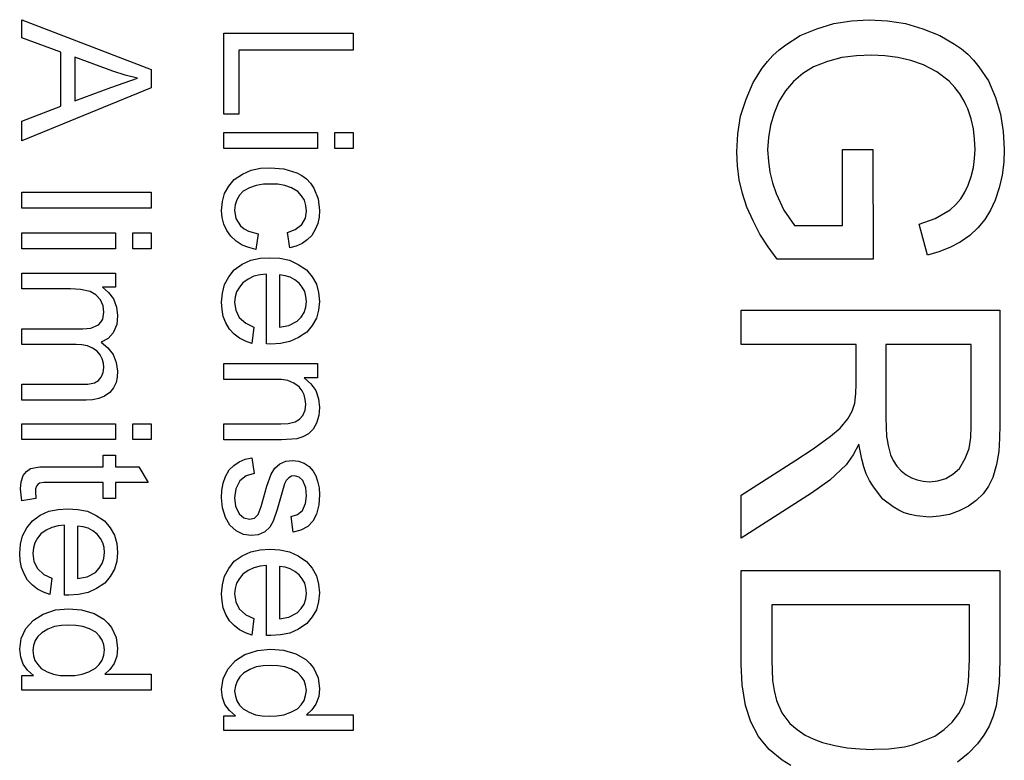
# Model space of a CAD drawing. Extents: x -98 to 98, y -103 to 103.
# Drawn here: x 82 to 98, y 65 to 77 of the extents above; entities that cross this region are included whole.
import ezdxf

# ---------------------------------------------------------------- set-up
doc = ezdxf.new("R2010")
doc.units = 0

msp = doc.modelspace()

# ---------------------------------------------------------------- linework, layer by layer
at = {"layer": '3', "color": 3}
for p, q in [((82.504, 76.582), (82.504, 76.863)), ((82.504, 76.863), (84.504, 76.095)), ((94.539, 76.618), (94.795, 76.724)), ((94.795, 76.724), (95.058, 76.805)), ((95.058, 76.805), (95.329, 76.846)), ((95.329, 76.846), (95.606, 76.863)), ((95.606, 76.863), (95.888, 76.845)), ((95.888, 76.845), (96.165, 76.803)), ((96.165, 76.803), (96.433, 76.723)), ((96.433, 76.723), (96.696, 76.619)), ((83.109, 76.363), (82.504, 76.582)), ((85.625, 75.405), (85.625, 76.655)), ((85.625, 76.655), (87.625, 76.655)), ((87.625, 76.655), (87.625, 76.39)), ((94.317, 76.476), (94.539, 76.618)), ((96.696, 76.619), (96.923, 76.485)), ((94.213, 76.398), (94.317, 76.476)), ((96.923, 76.485), (97.03, 76.411)), ((83.109, 75.526), (83.109, 76.363)), ((83.911, 76.066), (83.325, 76.286)), ((83.325, 76.286), (83.325, 75.608)), ((87.625, 76.39), (85.861, 76.39)), ((85.861, 76.39), (85.861, 75.405)), ((94.03, 76.216), (94.117, 76.312)), ((94.117, 76.312), (94.213, 76.398)), ((95.18, 76.278), (94.96, 76.216)), ((95.407, 76.307), (95.18, 76.278)), ((95.639, 76.317), (95.407, 76.307)), ((95.845, 76.306), (95.639, 76.317)), ((96.049, 76.281), (95.845, 76.306)), ((96.248, 76.23), (96.049, 76.281)), ((97.03, 76.411), (97.129, 76.329)), ((97.129, 76.329), (97.218, 76.236)), ((93.809, 75.891), (93.952, 76.112)), ((93.952, 76.112), (94.03, 76.216)), ((94.744, 76.133), (94.58, 76.03)), ((94.96, 76.216), (94.744, 76.133)), ((96.444, 76.165), (96.248, 76.23)), ((96.652, 76.055), (96.444, 76.165)), ((97.218, 76.236), (97.299, 76.134)), ((97.299, 76.134), (97.448, 75.917)), ((83.879, 75.817), (84.293, 75.959)), ((84.1, 76.005), (83.911, 76.066)), ((84.293, 75.959), (84.1, 76.005)), ((84.504, 76.095), (84.504, 75.81)), ((94.58, 76.03), (94.432, 75.909)), ((96.839, 75.912), (96.652, 76.055)), ((84.504, 75.81), (82.504, 74.992)), ((83.325, 75.608), (83.879, 75.817)), ((93.701, 75.634), (93.809, 75.891)), ((94.432, 75.909), (94.312, 75.762)), ((96.928, 75.817), (96.839, 75.912)), ((97.008, 75.715), (96.928, 75.817)), ((97.448, 75.917), (97.555, 75.663)), ((94.312, 75.762), (94.209, 75.597)), ((97.073, 75.603), (97.008, 75.715)), ((97.555, 75.663), (97.636, 75.404)), ((82.504, 75.293), (83.109, 75.526)), ((93.617, 75.371), (93.701, 75.634)), ((94.209, 75.597), (94.135, 75.417)), ((97.1, 75.547), (97.073, 75.603)), ((97.13, 75.485), (97.1, 75.547)), ((85.861, 75.405), (85.625, 75.405)), ((93.575, 75.098), (93.617, 75.371)), ((94.135, 75.417), (94.078, 75.234)), ((97.179, 75.332), (97.13, 75.485)), ((97.636, 75.404), (97.677, 75.135)), ((82.504, 74.992), (82.504, 75.293)), ((94.078, 75.234), (94.048, 75.044)), ((97.216, 75.177), (97.179, 75.332)), ((85.625, 74.874), (85.625, 75.12)), ((85.625, 75.12), (85.861, 75.12)), ((85.861, 75.12), (87.074, 75.12)), ((87.074, 75.12), (87.074, 74.874)), ((87.343, 75.12), (87.625, 75.12)), ((87.343, 74.874), (87.343, 75.12)), ((87.625, 75.12), (87.625, 74.874)), ((93.557, 74.82), (93.575, 75.098)), ((97.234, 75.019), (97.216, 75.177)), ((97.677, 75.135), (97.693, 74.86)), ((94.048, 75.044), (94.034, 74.85)), ((97.24, 74.858), (97.234, 75.019)), ((87.074, 74.874), (85.625, 74.874)), ((87.625, 74.874), (87.343, 74.874)), ((93.569, 74.602), (93.557, 74.82)), ((94.034, 74.85), (94.045, 74.677)), ((95.194, 73.682), (95.194, 74.858)), ((95.194, 74.858), (95.663, 74.858)), ((95.663, 74.858), (95.666, 73.163)), ((97.233, 74.716), (97.24, 74.858)), ((97.693, 74.86), (97.684, 74.66)), ((93.596, 74.387), (93.569, 74.602)), ((94.045, 74.677), (94.068, 74.508)), ((97.216, 74.577), (97.233, 74.716)), ((97.684, 74.66), (97.661, 74.461)), ((85.787, 74.395), (85.913, 74.477)), ((85.913, 74.477), (86.047, 74.538)), ((86.047, 74.538), (86.192, 74.566)), ((86.192, 74.566), (86.344, 74.575)), ((86.344, 74.575), (86.553, 74.558)), ((86.553, 74.558), (86.755, 74.498)), ((86.755, 74.498), (86.834, 74.454)), ((86.834, 74.454), (86.907, 74.401)), ((94.068, 74.508), (94.111, 74.342)), ((97.135, 74.307), (97.181, 74.441)), ((97.181, 74.441), (97.216, 74.577)), ((97.661, 74.461), (97.614, 74.267)), ((85.638, 74.177), (85.702, 74.29)), ((85.702, 74.29), (85.787, 74.395)), ((86.128, 74.303), (86.025, 74.265)), ((86.238, 74.319), (86.128, 74.303)), ((86.351, 74.323), (86.238, 74.319)), ((86.42, 74.32), (86.351, 74.323)), ((86.463, 74.319), (86.42, 74.32)), ((86.572, 74.302), (86.463, 74.319)), ((86.674, 74.262), (86.572, 74.302)), ((86.907, 74.401), (86.966, 74.335)), ((86.966, 74.335), (87.019, 74.261)), ((93.648, 74.176), (93.596, 74.387)), ((94.111, 74.342), (94.167, 74.178)), ((97.082, 74.199), (97.135, 74.307)), ((82.504, 73.949), (82.504, 74.195)), ((82.504, 74.195), (84.504, 74.195)), ((84.504, 74.195), (84.504, 73.949)), ((85.606, 74.051), (85.638, 74.177)), ((85.87, 74.149), (85.826, 74.081)), ((85.926, 74.211), (85.87, 74.149)), ((86.025, 74.265), (85.926, 74.211)), ((86.772, 74.207), (86.674, 74.262)), ((86.828, 74.142), (86.772, 74.207)), ((86.872, 74.072), (86.828, 74.142)), ((87.019, 74.261), (87.085, 74.094)), ((93.714, 73.968), (93.648, 74.176)), ((94.167, 74.178), (94.287, 73.918)), ((97.02, 74.097), (97.082, 74.199)), ((97.614, 74.267), (97.553, 74.076)), ((85.592, 73.916), (85.606, 74.051)), ((85.804, 74.003), (85.794, 73.919)), ((85.826, 74.081), (85.804, 74.003)), ((86.895, 73.991), (86.872, 74.072)), ((86.905, 73.906), (86.895, 73.991)), ((87.085, 74.094), (87.107, 73.915)), ((96.856, 73.925), (96.943, 74.007)), ((96.943, 74.007), (97.02, 74.097)), ((97.553, 74.076), (97.479, 73.921)), ((84.221, 73.949), (82.504, 73.949)), ((84.504, 73.949), (84.221, 73.949)), ((85.602, 73.807), (85.592, 73.916)), ((85.794, 73.919), (85.815, 73.79)), ((86.887, 73.794), (86.905, 73.906)), ((87.107, 73.915), (87.099, 73.811)), ((93.809, 73.754), (93.714, 73.968)), ((94.287, 73.918), (94.449, 73.682)), ((96.626, 73.791), (96.856, 73.925)), ((97.479, 73.921), (97.393, 73.775)), ((85.626, 73.703), (85.602, 73.807)), ((85.672, 73.607), (85.626, 73.703)), ((85.815, 73.79), (85.883, 73.678)), ((85.883, 73.678), (85.943, 73.63)), ((86.731, 73.618), (86.831, 73.696)), ((86.831, 73.696), (86.887, 73.794)), ((87.08, 73.711), (87.04, 73.618)), ((87.099, 73.811), (87.08, 73.711)), ((93.916, 73.548), (93.809, 73.754)), ((94.449, 73.682), (95.194, 73.682)), ((96.375, 73.701), (96.626, 73.791)), ((96.506, 73.223), (96.375, 73.701)), ((97.393, 73.775), (97.284, 73.646)), ((82.504, 73.322), (82.504, 73.567)), ((82.504, 73.567), (83.952, 73.567)), ((83.952, 73.567), (83.952, 73.322)), ((84.221, 73.322), (84.221, 73.567)), ((84.221, 73.567), (84.504, 73.567)), ((84.504, 73.567), (84.504, 73.322)), ((85.733, 73.516), (85.672, 73.607)), ((85.943, 73.63), (86.008, 73.593)), ((86.008, 73.593), (86.156, 73.555)), ((86.156, 73.555), (86.124, 73.313)), ((86.611, 73.575), (86.731, 73.618)), ((86.648, 73.337), (86.611, 73.575)), ((86.987, 73.529), (86.915, 73.459)), ((87.04, 73.618), (86.987, 73.529)), ((94.043, 73.352), (93.916, 73.548)), ((97.161, 73.526), (97.009, 73.427)), ((97.284, 73.646), (97.161, 73.526)), ((85.818, 73.441), (85.733, 73.516)), ((85.91, 73.38), (85.818, 73.441)), ((86.014, 73.34), (85.91, 73.38)), ((86.836, 73.402), (86.745, 73.364)), ((86.915, 73.459), (86.836, 73.402)), ((97.009, 73.427), (96.85, 73.341)), ((83.952, 73.322), (82.504, 73.322)), ((84.504, 73.322), (84.221, 73.322)), ((86.124, 73.313), (86.014, 73.34)), ((86.745, 73.364), (86.648, 73.337)), ((94.182, 73.163), (94.043, 73.352)), ((96.681, 73.276), (96.506, 73.223)), ((96.85, 73.341), (96.681, 73.276)), ((85.788, 72.999), (85.912, 73.083)), ((85.912, 73.083), (86.044, 73.146)), ((86.044, 73.146), (86.187, 73.175)), ((86.187, 73.175), (86.337, 73.185)), ((86.337, 73.185), (86.492, 73.175)), ((86.492, 73.175), (86.64, 73.146)), ((86.64, 73.146), (86.776, 73.082)), ((86.776, 73.082), (86.905, 72.997)), ((95.666, 73.163), (94.182, 73.163)), ((82.504, 72.702), (82.504, 72.948)), ((82.504, 72.948), (83.952, 72.948)), ((83.952, 72.948), (83.952, 72.728)), ((85.702, 72.888), (85.788, 72.999)), ((86.187, 72.92), (86.091, 72.897)), ((86.287, 72.931), (86.187, 72.92)), ((86.287, 71.851), (86.287, 72.931)), ((86.573, 72.905), (86.489, 72.918)), ((86.489, 72.918), (86.489, 72.109)), ((86.905, 72.997), (86.992, 72.89)), ((85.605, 72.635), (85.637, 72.768)), ((85.637, 72.768), (85.702, 72.888)), ((85.921, 72.796), (85.867, 72.73)), ((86.004, 72.853), (85.921, 72.796)), ((86.091, 72.897), (86.004, 72.853)), ((86.652, 72.883), (86.573, 72.905)), ((86.724, 72.842), (86.652, 72.883)), ((86.791, 72.79), (86.724, 72.842)), ((86.84, 72.727), (86.791, 72.79)), ((86.992, 72.89), (87.059, 72.775)), ((87.059, 72.775), (87.092, 72.646)), ((83.255, 72.702), (82.504, 72.702)), ((83.409, 72.695), (83.255, 72.702)), ((83.558, 72.663), (83.409, 72.695)), ((83.649, 72.612), (83.558, 72.663)), ((83.718, 72.535), (83.649, 72.612)), ((83.952, 72.728), (83.749, 72.728)), ((83.749, 72.728), (83.846, 72.648)), ((83.846, 72.648), (83.92, 72.547)), ((85.592, 72.495), (85.605, 72.635)), ((85.825, 72.659), (85.804, 72.579)), ((85.867, 72.73), (85.825, 72.659)), ((86.877, 72.66), (86.84, 72.727)), ((86.896, 72.585), (86.877, 72.66)), ((87.092, 72.646), (87.107, 72.508)), ((83.759, 72.443), (83.718, 72.535)), ((83.92, 72.547), (83.97, 72.422)), ((85.6, 72.384), (85.592, 72.495)), ((85.804, 72.579), (85.794, 72.493)), ((85.794, 72.493), (85.811, 72.372)), ((86.894, 72.418), (86.905, 72.506)), ((86.905, 72.506), (86.896, 72.585)), ((87.107, 72.508), (87.092, 72.375)), ((83.756, 72.235), (83.772, 72.343)), ((83.772, 72.343), (83.759, 72.443)), ((83.97, 72.422), (83.985, 72.289)), ((85.619, 72.277), (85.6, 72.384)), ((85.811, 72.372), (85.865, 72.263)), ((86.823, 72.266), (86.869, 72.337)), ((86.869, 72.337), (86.894, 72.418)), ((87.092, 72.375), (87.059, 72.249)), ((93.625, 71.845), (93.625, 72.375)), ((93.625, 72.375), (95.625, 72.375)), ((95.625, 72.375), (97.625, 72.375)), ((97.625, 72.375), (97.625, 70.601)), ((83.69, 72.147), (83.728, 72.189)), ((83.728, 72.189), (83.756, 72.235)), ((83.985, 72.289), (83.971, 72.152)), ((85.66, 72.176), (85.619, 72.277)), ((85.715, 72.08), (85.66, 72.176)), ((85.865, 72.263), (85.967, 72.171)), ((85.967, 72.171), (86.092, 72.112)), ((86.633, 72.135), (86.763, 72.202)), ((86.763, 72.202), (86.823, 72.266)), ((87.059, 72.249), (86.994, 72.137)), ((82.504, 71.841), (82.504, 72.087)), ((82.504, 72.087), (83.445, 72.087)), ((83.445, 72.087), (83.573, 72.098)), ((83.573, 72.098), (83.69, 72.147)), ((83.918, 72.025), (83.837, 71.936)), ((83.971, 72.152), (83.918, 72.025)), ((85.788, 72.004), (85.715, 72.08)), ((85.868, 71.94), (85.788, 72.004)), ((86.092, 72.112), (86.06, 71.858)), ((86.489, 72.109), (86.633, 72.135)), ((86.909, 72.034), (86.783, 71.95)), ((86.994, 72.137), (86.909, 72.034)), ((83.837, 71.936), (83.731, 71.88)), ((83.731, 71.88), (83.835, 71.79)), ((85.961, 71.893), (85.868, 71.94)), ((86.06, 71.858), (85.961, 71.893)), ((86.352, 71.85), (86.287, 71.851)), ((86.504, 71.86), (86.352, 71.85)), ((86.649, 71.888), (86.504, 71.86)), ((86.783, 71.95), (86.649, 71.888)), ((83.345, 71.841), (82.504, 71.841)), ((83.434, 71.837), (83.345, 71.841)), ((83.519, 71.823), (83.434, 71.837)), ((83.597, 71.788), (83.519, 71.823)), ((83.671, 71.741), (83.597, 71.788)), ((83.714, 71.684), (83.671, 71.741)), ((83.835, 71.79), (83.918, 71.689)), ((95.401, 71.845), (93.625, 71.845)), ((95.401, 71.232), (95.401, 71.845)), ((97.183, 71.845), (95.86, 71.845)), ((95.86, 71.845), (95.86, 70.708)), ((97.183, 70.579), (97.183, 71.845)), ((83.748, 71.624), (83.714, 71.684)), ((83.765, 71.557), (83.748, 71.624)), ((83.772, 71.487), (83.765, 71.557)), ((83.918, 71.689), (83.963, 71.567)), ((83.963, 71.567), (83.985, 71.432)), ((85.625, 71.304), (85.625, 71.549)), ((85.625, 71.549), (87.074, 71.549)), ((87.074, 71.549), (87.074, 71.328)), ((83.733, 71.339), (83.763, 71.41)), ((83.763, 71.41), (83.772, 71.487)), ((83.985, 71.432), (83.979, 71.34)), ((83.523, 71.232), (83.628, 71.253)), ((83.628, 71.253), (83.688, 71.287)), ((83.688, 71.287), (83.733, 71.339)), ((83.96, 71.254), (83.92, 71.174)), ((83.979, 71.34), (83.96, 71.254)), ((86.416, 71.304), (85.625, 71.304)), ((86.52, 71.301), (86.416, 71.304)), ((86.618, 71.286), (86.52, 71.301)), ((86.709, 71.246), (86.618, 71.286)), ((86.794, 71.19), (86.709, 71.246)), ((87.074, 71.328), (86.868, 71.328)), ((86.868, 71.328), (86.97, 71.235)), ((82.504, 70.985), (82.504, 71.229)), ((82.504, 71.229), (83.416, 71.229)), ((83.416, 71.229), (83.523, 71.232)), ((83.866, 71.101), (83.783, 71.046)), ((83.92, 71.174), (83.866, 71.101)), ((86.837, 71.129), (86.794, 71.19)), ((86.869, 71.064), (86.837, 71.129)), ((86.97, 71.235), (87.049, 71.13)), ((87.049, 71.13), (87.089, 71.005)), ((95.398, 71.084), (95.401, 71.232)), ((83.498, 70.985), (82.504, 70.985)), ((83.598, 70.99), (83.498, 70.985)), ((83.694, 71.007), (83.598, 70.99)), ((83.783, 71.046), (83.694, 71.007)), ((86.886, 70.993), (86.869, 71.064)), ((86.894, 70.919), (86.886, 70.993)), ((87.089, 71.005), (87.107, 70.867)), ((95.339, 70.812), (95.382, 70.937)), ((95.382, 70.937), (95.398, 71.084)), ((86.849, 70.748), (86.883, 70.83)), ((86.883, 70.83), (86.894, 70.919)), ((87.107, 70.867), (87.095, 70.744)), ((95.276, 70.695), (95.339, 70.812)), ((86.62, 70.622), (86.731, 70.646)), ((86.731, 70.646), (86.799, 70.687)), ((86.799, 70.687), (86.849, 70.748)), ((87.095, 70.744), (87.06, 70.627)), ((95.153, 70.551), (95.276, 70.695)), ((95.86, 70.708), (95.873, 70.421)), ((82.504, 70.373), (82.504, 70.619)), ((82.504, 70.619), (83.952, 70.619)), ((83.952, 70.619), (83.952, 70.373)), ((84.221, 70.373), (84.221, 70.619)), ((84.221, 70.619), (84.504, 70.619)), ((84.504, 70.619), (84.504, 70.373)), ((85.625, 70.372), (85.625, 70.618)), ((85.625, 70.618), (86.506, 70.618)), ((86.506, 70.618), (86.62, 70.622)), ((87.009, 70.536), (86.936, 70.462)), ((87.06, 70.627), (87.009, 70.536)), ((95.008, 70.427), (95.153, 70.551)), ((97.176, 70.405), (97.183, 70.579)), ((97.625, 70.601), (97.621, 70.395)), ((83.761, 70.373), (82.504, 70.373)), ((83.952, 70.373), (83.761, 70.373)), ((84.504, 70.373), (84.221, 70.373)), ((86.516, 70.372), (85.625, 70.372)), ((86.755, 70.386), (86.516, 70.372)), ((86.849, 70.414), (86.755, 70.386)), ((86.936, 70.462), (86.849, 70.414)), ((94.737, 70.23), (95.008, 70.427)), ((95.873, 70.421), (95.882, 70.371)), ((95.882, 70.371), (95.899, 70.28)), ((97.15, 70.236), (97.176, 70.405)), ((97.621, 70.395), (97.606, 70.19)), ((94.457, 70.045), (94.737, 70.23)), ((95.445, 70.304), (95.356, 70.137)), ((95.489, 70.069), (95.445, 70.304)), ((95.899, 70.28), (95.935, 70.14)), ((97.087, 70.079), (97.15, 70.236)), ((97.606, 70.19), (97.57, 69.988)), ((83.761, 69.955), (83.761, 70.135)), ((83.761, 70.135), (83.781, 70.135)), ((83.781, 70.135), (83.952, 70.135)), ((83.952, 70.135), (83.952, 69.955)), ((85.784, 69.975), (85.866, 70.032)), ((85.866, 70.032), (85.958, 70.069)), ((85.958, 70.069), (86.058, 70.094)), ((86.058, 70.094), (86.096, 69.851)), ((86.495, 69.999), (86.588, 70.04)), ((86.588, 70.04), (86.689, 70.053)), ((86.689, 70.053), (86.782, 70.042)), ((86.782, 70.042), (86.868, 70.008)), ((93.625, 69.515), (94.457, 70.045)), ((95.356, 70.137), (95.246, 69.985)), ((95.519, 69.955), (95.489, 70.069)), ((95.935, 70.14), (95.977, 70.049)), ((95.977, 70.049), (96.029, 69.965)), ((97, 69.929), (97.087, 70.079)), ((82.527, 69.821), (82.574, 69.882)), ((82.574, 69.882), (82.638, 69.925)), ((82.638, 69.925), (82.781, 69.951)), ((82.781, 69.951), (82.928, 69.955)), ((82.928, 69.955), (83.761, 69.955)), ((83.952, 69.955), (84.311, 69.955)), ((84.311, 69.955), (84.459, 69.711)), ((85.655, 69.805), (85.71, 69.905)), ((85.71, 69.905), (85.784, 69.975)), ((86.357, 69.841), (86.414, 69.93)), ((86.414, 69.93), (86.495, 69.999)), ((86.868, 70.008), (86.944, 69.956)), ((86.944, 69.956), (87.006, 69.888)), ((87.006, 69.888), (87.048, 69.813)), ((95.246, 69.985), (94.994, 69.748)), ((95.558, 69.845), (95.519, 69.955)), ((96.029, 69.965), (96.097, 69.893)), ((96.097, 69.893), (96.175, 69.829)), ((96.899, 69.841), (97, 69.929)), ((97.57, 69.988), (97.517, 69.788)), ((82.484, 69.614), (82.493, 69.72)), ((82.493, 69.72), (82.527, 69.821)), ((85.615, 69.7), (85.655, 69.805)), ((85.872, 69.737), (85.81, 69.614)), ((85.973, 69.815), (85.872, 69.737)), ((86.096, 69.851), (85.973, 69.815)), ((86.29, 69.656), (86.357, 69.841)), ((86.593, 69.743), (86.566, 69.691)), ((86.632, 69.785), (86.593, 69.743)), ((86.672, 69.808), (86.632, 69.785)), ((86.718, 69.815), (86.672, 69.808)), ((86.792, 69.795), (86.718, 69.815)), ((86.849, 69.743), (86.792, 69.795)), ((86.896, 69.627), (86.849, 69.743)), ((87.048, 69.813), (87.077, 69.732)), ((87.077, 69.732), (87.1, 69.627)), ((94.994, 69.748), (94.714, 69.545)), ((95.61, 69.741), (95.558, 69.845)), ((95.672, 69.642), (95.61, 69.741)), ((96.175, 69.829), (96.259, 69.784)), ((96.259, 69.784), (96.346, 69.75)), ((96.346, 69.75), (96.438, 69.731)), ((96.438, 69.731), (96.534, 69.723)), ((96.534, 69.723), (96.666, 69.738)), ((96.666, 69.738), (96.79, 69.773)), ((96.79, 69.773), (96.899, 69.841)), ((97.517, 69.788), (97.448, 69.655)), ((82.506, 69.428), (82.484, 69.614)), ((82.717, 69.615), (82.714, 69.571)), ((82.714, 69.571), (82.723, 69.464)), ((82.731, 69.655), (82.717, 69.615)), ((82.752, 69.68), (82.731, 69.655)), ((82.779, 69.698), (82.752, 69.68)), ((82.846, 69.709), (82.779, 69.698)), ((82.914, 69.711), (82.846, 69.709)), ((83.761, 69.711), (82.914, 69.711)), ((83.761, 69.464), (83.761, 69.711)), ((84.459, 69.711), (83.952, 69.711)), ((83.952, 69.711), (83.952, 69.464)), ((85.592, 69.474), (85.597, 69.589)), ((85.597, 69.589), (85.615, 69.7)), ((85.81, 69.614), (85.794, 69.476)), ((86.239, 69.466), (86.29, 69.656)), ((86.566, 69.691), (86.504, 69.474)), ((86.905, 69.502), (86.896, 69.627)), ((87.1, 69.627), (87.107, 69.52)), ((95.816, 69.453), (95.672, 69.642)), ((97.448, 69.655), (97.365, 69.534)), ((82.723, 69.464), (82.506, 69.428)), ((83.952, 69.464), (83.761, 69.464)), ((85.606, 69.318), (85.592, 69.474)), ((85.794, 69.476), (85.807, 69.344)), ((86.205, 69.338), (86.239, 69.466)), ((86.504, 69.474), (86.452, 69.291)), ((86.892, 69.385), (86.905, 69.502)), ((87.107, 69.52), (87.096, 69.367)), ((94.714, 69.545), (93.625, 68.85)), ((93.625, 68.85), (93.625, 69.515)), ((95.976, 69.335), (95.816, 69.453)), ((97.258, 69.433), (97.137, 69.343)), ((97.365, 69.534), (97.258, 69.433)), ((82.79, 69.203), (82.922, 69.266)), ((82.922, 69.266), (83.066, 69.295)), ((83.066, 69.295), (83.216, 69.305)), ((83.216, 69.305), (83.37, 69.295)), ((83.37, 69.295), (83.519, 69.266)), ((83.519, 69.266), (83.655, 69.202)), ((85.652, 69.169), (85.606, 69.318)), ((85.807, 69.344), (85.863, 69.225)), ((86.156, 69.215), (86.205, 69.338)), ((86.452, 69.291), (86.39, 69.111)), ((86.764, 69.215), (86.842, 69.28)), ((86.842, 69.28), (86.892, 69.385)), ((87.096, 69.367), (87.058, 69.22)), ((96.06, 69.284), (95.976, 69.335)), ((96.147, 69.244), (96.06, 69.284)), ((96.994, 69.273), (96.847, 69.218)), ((97.137, 69.343), (96.994, 69.273)), ((82.58, 69.008), (82.667, 69.119)), ((82.667, 69.119), (82.79, 69.203)), ((83.655, 69.202), (83.783, 69.117)), ((83.783, 69.117), (83.87, 69.01)), ((85.72, 69.053), (85.652, 69.169)), ((85.863, 69.225), (85.935, 69.165)), ((85.935, 69.165), (86.025, 69.143)), ((86.025, 69.143), (86.1, 69.161)), ((86.1, 69.161), (86.156, 69.215)), ((86.39, 69.111), (86.337, 69.021)), ((86.667, 69.185), (86.764, 69.215)), ((86.7, 68.945), (86.667, 69.185)), ((87.005, 69.115), (86.924, 69.03)), ((87.058, 69.22), (87.005, 69.115)), ((96.239, 69.215), (96.147, 69.244)), ((96.335, 69.197), (96.239, 69.215)), ((96.534, 69.177), (96.335, 69.197)), ((96.692, 69.19), (96.534, 69.177)), ((96.847, 69.218), (96.692, 69.19)), ((82.515, 68.888), (82.58, 69.008)), ((82.882, 68.973), (82.8, 68.916)), ((82.97, 69.017), (82.882, 68.973)), ((83.065, 69.04), (82.97, 69.017)), ((83.165, 69.051), (83.065, 69.04)), ((83.165, 67.971), (83.165, 69.051)), ((83.451, 69.025), (83.367, 69.038)), ((83.367, 69.038), (83.367, 68.229)), ((83.531, 69.003), (83.451, 69.025)), ((83.603, 68.962), (83.531, 69.003)), ((83.67, 68.91), (83.603, 68.962)), ((83.87, 69.01), (83.937, 68.895)), ((85.819, 68.962), (85.72, 69.053)), ((85.93, 68.909), (85.819, 68.962)), ((86.337, 69.021), (86.261, 68.949)), ((86.817, 68.974), (86.7, 68.945)), ((86.924, 69.03), (86.817, 68.974)), ((82.483, 68.756), (82.515, 68.888)), ((82.746, 68.85), (82.704, 68.779)), ((82.8, 68.916), (82.746, 68.85)), ((83.718, 68.847), (83.67, 68.91)), ((83.756, 68.78), (83.718, 68.847)), ((83.937, 68.895), (83.971, 68.766)), ((86.051, 68.89), (85.93, 68.909)), ((86.16, 68.904), (86.051, 68.89)), ((86.252, 68.945), (86.16, 68.904)), ((86.261, 68.949), (86.252, 68.945)), ((82.471, 68.615), (82.483, 68.756)), ((82.682, 68.699), (82.673, 68.614)), ((82.704, 68.779), (82.682, 68.699)), ((83.775, 68.705), (83.756, 68.78)), ((83.783, 68.626), (83.775, 68.705)), ((83.971, 68.766), (83.985, 68.629)), ((86.044, 68.641), (86.187, 68.67)), ((86.187, 68.67), (86.337, 68.68)), ((86.337, 68.68), (86.492, 68.67)), ((86.492, 68.67), (86.64, 68.641)), ((82.478, 68.504), (82.471, 68.615)), ((82.498, 68.397), (82.478, 68.504)), ((82.673, 68.614), (82.689, 68.492)), ((83.748, 68.457), (83.772, 68.538)), ((83.772, 68.538), (83.783, 68.626)), ((83.985, 68.629), (83.971, 68.495)), ((85.788, 68.494), (85.912, 68.578)), ((85.912, 68.578), (86.044, 68.641)), ((86.64, 68.641), (86.776, 68.578)), ((86.776, 68.578), (86.905, 68.492)), ((82.539, 68.297), (82.498, 68.397)), ((82.689, 68.492), (82.744, 68.383)), ((82.744, 68.383), (82.846, 68.291)), ((83.641, 68.322), (83.701, 68.386)), ((83.701, 68.386), (83.748, 68.457)), ((83.938, 68.369), (83.872, 68.257)), ((83.971, 68.495), (83.938, 68.369)), ((85.637, 68.264), (85.702, 68.383)), ((85.702, 68.383), (85.788, 68.494)), ((86.004, 68.348), (85.921, 68.292)), ((86.091, 68.392), (86.004, 68.348)), ((86.187, 68.415), (86.091, 68.392)), ((86.287, 68.427), (86.187, 68.415)), ((86.287, 67.607), (86.287, 68.427)), ((86.573, 68.401), (86.489, 68.413)), ((86.489, 68.413), (86.489, 67.604)), ((86.652, 68.378), (86.573, 68.401)), ((86.724, 68.337), (86.652, 68.378)), ((86.905, 68.492), (86.992, 68.385)), ((86.992, 68.385), (87.059, 68.27)), ((93.625, 66.904), (93.625, 68.348)), ((93.625, 68.348), (95.625, 68.348)), ((95.625, 68.348), (97.625, 68.348)), ((97.625, 68.348), (97.625, 66.97)), ((82.594, 68.2), (82.539, 68.297)), ((82.667, 68.124), (82.594, 68.2)), ((82.846, 68.291), (82.97, 68.232)), ((82.97, 68.232), (82.939, 67.978)), ((83.367, 68.229), (83.512, 68.255)), ((83.512, 68.255), (83.641, 68.322)), ((83.872, 68.257), (83.787, 68.154)), ((85.605, 68.131), (85.637, 68.264)), ((85.867, 68.225), (85.825, 68.154)), ((85.921, 68.292), (85.867, 68.225)), ((86.791, 68.285), (86.724, 68.337)), ((86.84, 68.222), (86.791, 68.285)), ((86.877, 68.155), (86.84, 68.222)), ((87.059, 68.27), (87.092, 68.141)), ((82.747, 68.06), (82.667, 68.124)), ((82.84, 68.013), (82.747, 68.06)), ((83.661, 68.07), (83.528, 68.008)), ((83.787, 68.154), (83.661, 68.07)), ((85.592, 67.99), (85.605, 68.131)), ((85.804, 68.074), (85.794, 67.989)), ((85.825, 68.154), (85.804, 68.074)), ((86.896, 68.08), (86.877, 68.155)), ((86.905, 68.001), (86.896, 68.08)), ((87.092, 68.141), (87.107, 68.004)), ((82.939, 67.978), (82.84, 68.013)), ((83.231, 67.97), (83.165, 67.971)), ((83.382, 67.98), (83.231, 67.97)), ((83.528, 68.008), (83.382, 67.98)), ((85.6, 67.879), (85.592, 67.99)), ((85.794, 67.989), (85.811, 67.868)), ((86.869, 67.832), (86.894, 67.913)), ((86.894, 67.913), (86.905, 68.001)), ((87.107, 68.004), (87.092, 67.87)), ((82.833, 67.678), (83.025, 67.74)), ((83.025, 67.74), (83.227, 67.758)), ((83.227, 67.758), (83.427, 67.741)), ((83.427, 67.741), (83.62, 67.686)), ((85.619, 67.772), (85.6, 67.879)), ((85.66, 67.672), (85.619, 67.772)), ((85.811, 67.868), (85.865, 67.758)), ((85.865, 67.758), (85.967, 67.666)), ((86.763, 67.697), (86.823, 67.761)), ((86.823, 67.761), (86.869, 67.832)), ((87.059, 67.745), (86.994, 67.633)), ((87.092, 67.87), (87.059, 67.745)), ((97.153, 67.818), (94.097, 67.818)), ((94.097, 67.818), (94.097, 66.964)), ((97.153, 66.978), (97.153, 67.818)), ((82.684, 67.585), (82.833, 67.678)), ((83.62, 67.686), (83.773, 67.599)), ((83.773, 67.599), (83.835, 67.538)), ((85.715, 67.575), (85.66, 67.672)), ((85.967, 67.666), (86.092, 67.607)), ((86.092, 67.607), (86.06, 67.353)), ((86.287, 67.346), (86.287, 67.607)), ((86.489, 67.604), (86.633, 67.63)), ((86.633, 67.63), (86.763, 67.697)), ((86.994, 67.633), (86.909, 67.529)), ((82.495, 67.301), (82.566, 67.453)), ((82.566, 67.453), (82.684, 67.585)), ((82.907, 67.444), (82.811, 67.388)), ((83.007, 67.484), (82.907, 67.444)), ((83.115, 67.501), (83.007, 67.484)), ((83.227, 67.506), (83.115, 67.501)), ((83.339, 67.502), (83.227, 67.506)), ((83.448, 67.486), (83.339, 67.502)), ((83.55, 67.449), (83.448, 67.486)), ((83.648, 67.396), (83.55, 67.449)), ((83.835, 67.538), (83.891, 67.469)), ((83.891, 67.469), (83.962, 67.314)), ((85.788, 67.499), (85.715, 67.575)), ((85.868, 67.435), (85.788, 67.499)), ((85.961, 67.389), (85.868, 67.435)), ((86.783, 67.445), (86.649, 67.383)), ((86.909, 67.529), (86.783, 67.445)), ((82.471, 67.135), (82.495, 67.301)), ((82.754, 67.33), (82.71, 67.266)), ((82.811, 67.388), (82.754, 67.33)), ((83.704, 67.338), (83.648, 67.396)), ((83.747, 67.275), (83.704, 67.338)), ((83.962, 67.314), (83.985, 67.146)), ((86.06, 67.353), (85.961, 67.389)), ((86.312, 67.346), (86.287, 67.346)), ((86.352, 67.345), (86.312, 67.346)), ((86.504, 67.355), (86.352, 67.345)), ((86.649, 67.383), (86.504, 67.355)), ((82.487, 67.013), (82.471, 67.135)), ((82.685, 67.192), (82.673, 67.112)), ((82.71, 67.266), (82.685, 67.192)), ((83.771, 67.202), (83.747, 67.275)), ((83.782, 67.122), (83.771, 67.202)), ((83.985, 67.146), (83.972, 67.025)), ((86.147, 67.115), (86.348, 67.133)), ((86.348, 67.133), (86.549, 67.117)), ((82.523, 66.902), (82.487, 67.013)), ((82.673, 67.112), (82.684, 67.033)), ((82.684, 67.033), (82.707, 66.96)), ((83.746, 66.965), (83.77, 67.041)), ((83.77, 67.041), (83.782, 67.122)), ((83.972, 67.025), (83.93, 66.912)), ((85.805, 66.96), (85.954, 67.054)), ((85.954, 67.054), (86.147, 67.115)), ((86.549, 67.117), (86.742, 67.061)), ((86.742, 67.061), (86.894, 66.974)), ((97.14, 66.632), (97.153, 66.978)), ((82.594, 66.81), (82.523, 66.902)), ((82.707, 66.96), (82.75, 66.896)), ((82.75, 66.896), (82.804, 66.838)), ((82.804, 66.838), (82.897, 66.785)), ((83.541, 66.785), (83.643, 66.84)), ((83.643, 66.84), (83.7, 66.9)), ((83.7, 66.9), (83.746, 66.965)), ((83.93, 66.912), (83.867, 66.821)), ((85.616, 66.676), (85.688, 66.828)), ((85.688, 66.828), (85.805, 66.96)), ((86.129, 66.859), (86.028, 66.819)), ((86.237, 66.876), (86.129, 66.859)), ((86.348, 66.881), (86.237, 66.876)), ((86.46, 66.877), (86.348, 66.881)), ((86.569, 66.861), (86.46, 66.877)), ((86.671, 66.824), (86.569, 66.861)), ((86.894, 66.974), (86.956, 66.913)), ((86.956, 66.913), (87.012, 66.844)), ((87.012, 66.844), (87.084, 66.689)), ((93.64, 66.581), (93.625, 66.904)), ((94.097, 66.964), (94.111, 66.651)), ((97.625, 66.97), (97.615, 66.612)), ((82.504, 66.502), (82.504, 66.73)), ((82.504, 66.73), (82.686, 66.73)), ((82.686, 66.73), (82.594, 66.81)), ((82.897, 66.785), (82.995, 66.747)), ((82.995, 66.747), (83.099, 66.73)), ((83.099, 66.73), (83.206, 66.726)), ((83.206, 66.726), (83.322, 66.73)), ((83.322, 66.73), (83.435, 66.746)), ((83.435, 66.746), (83.541, 66.785)), ((83.867, 66.821), (83.786, 66.746)), ((83.786, 66.746), (84.504, 66.746)), ((84.504, 66.746), (84.504, 66.502)), ((85.592, 66.51), (85.616, 66.676)), ((85.876, 66.705), (85.831, 66.641)), ((85.932, 66.764), (85.876, 66.705)), ((86.028, 66.819), (85.932, 66.764)), ((86.77, 66.771), (86.671, 66.824)), ((86.825, 66.714), (86.77, 66.771)), ((86.869, 66.65), (86.825, 66.714)), ((87.084, 66.689), (87.107, 66.521)), ((85.806, 66.567), (85.794, 66.487)), ((85.831, 66.641), (85.806, 66.567)), ((86.892, 66.577), (86.869, 66.65)), ((86.903, 66.498), (86.892, 66.577)), ((87.107, 66.521), (87.094, 66.401)), ((93.693, 66.262), (93.64, 66.581)), ((94.111, 66.651), (94.136, 66.496)), ((97.112, 66.461), (97.14, 66.632)), ((97.615, 66.612), (97.568, 66.257)), ((84.504, 66.502), (82.504, 66.502)), ((85.608, 66.388), (85.592, 66.51)), ((85.645, 66.278), (85.608, 66.388)), ((85.794, 66.487), (85.805, 66.408)), ((85.805, 66.408), (85.828, 66.335)), ((86.867, 66.34), (86.892, 66.416)), ((86.892, 66.416), (86.903, 66.498)), ((87.094, 66.401), (87.051, 66.287)), ((94.136, 66.496), (94.171, 66.343)), ((97.071, 66.293), (97.112, 66.461)), ((85.716, 66.186), (85.645, 66.278)), ((85.828, 66.335), (85.871, 66.271)), ((85.871, 66.271), (85.926, 66.213)), ((86.764, 66.215), (86.822, 66.275)), ((86.822, 66.275), (86.867, 66.34)), ((87.051, 66.287), (86.989, 66.196)), ((93.773, 66.014), (93.693, 66.262)), ((94.171, 66.343), (94.253, 66.152)), ((96.988, 66.142), (97.071, 66.293)), ((97.568, 66.257), (97.521, 66.099)), ((85.625, 66.088), (85.625, 66.105)), ((85.625, 66.105), (85.808, 66.105)), ((85.625, 65.877), (85.625, 66.088)), ((85.808, 66.105), (85.716, 66.186)), ((85.926, 66.213), (86.019, 66.16)), ((86.019, 66.16), (86.116, 66.122)), ((86.116, 66.122), (86.22, 66.105)), ((86.22, 66.105), (86.328, 66.101)), ((86.328, 66.101), (86.444, 66.105)), ((86.444, 66.105), (86.556, 66.121)), ((86.556, 66.121), (86.663, 66.16)), ((86.663, 66.16), (86.764, 66.215)), ((86.989, 66.196), (86.907, 66.121)), ((86.907, 66.121), (87.625, 66.121)), ((87.625, 66.121), (87.625, 65.877)), ((94.253, 66.152), (94.378, 65.985)), ((96.887, 66.005), (96.988, 66.142)), ((97.521, 66.099), (97.46, 65.947)), ((93.894, 65.784), (93.773, 66.014)), ((94.378, 65.985), (94.492, 65.891)), ((96.761, 65.892), (96.887, 66.005)), ((97.46, 65.947), (97.378, 65.805)), ((87.625, 65.877), (85.625, 65.877)), ((94.059, 65.586), (93.894, 65.784)), ((94.492, 65.891), (94.614, 65.808)), ((94.614, 65.808), (94.746, 65.745)), ((96.389, 65.695), (96.619, 65.792)), ((96.619, 65.792), (96.761, 65.892)), ((97.378, 65.805), (97.281, 65.671)), ((94.746, 65.745), (94.884, 65.691)), ((94.884, 65.691), (95.074, 65.644)), ((95.074, 65.644), (95.265, 65.608)), ((95.265, 65.608), (95.459, 65.592)), ((95.906, 65.595), (96.152, 65.625)), ((96.152, 65.625), (96.272, 65.655)), ((96.272, 65.655), (96.389, 65.695)), ((97.281, 65.671), (97.132, 65.522)), ((94.257, 65.42), (94.059, 65.586)), ((95.459, 65.592), (95.655, 65.586)), ((95.655, 65.586), (95.68, 65.587)), ((95.68, 65.587), (95.906, 65.595)), ((97.132, 65.522), (96.97, 65.39)), ((94.394, 65.335), (94.257, 65.42))]:
    msp.add_line(p, q, dxfattribs=at)

doc.saveas('drawing.dxf')
